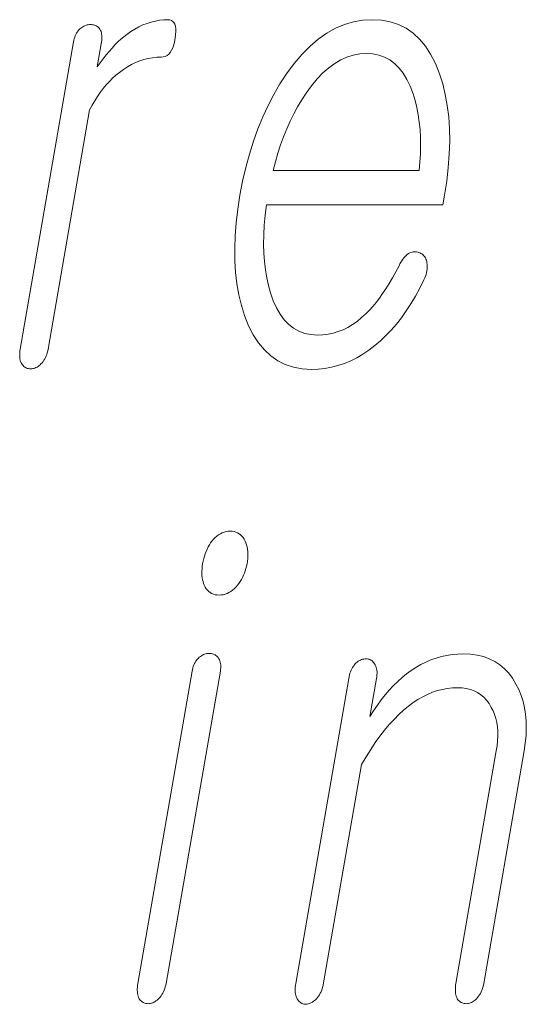
# Model space of a CAD drawing. Extents: x 0 to 210, y 0 to 297.
# Drawn here: x 106 to 107, y 11 to 14 of the extents above; entities that cross this region are included whole.
import ezdxf

# ---------------------------------------------------------------- set-up
doc = ezdxf.new("R2010")
doc.units = 0

msp = doc.modelspace()

# ---------------------------------------------------------------- linework, layer by layer
at = {"color": 7, "lineweight": 13}
for points in [[(106.1478, 13.4759), (106.0126, 12.6972), (106.0119, 12.6926), (106.0115, 12.6882), (106.0113, 12.684), (106.0113, 12.68), (106.0115, 12.6762), (106.012, 12.6725), (106.0127, 12.6691), (106.0137, 12.6658), (106.0149, 12.6628), (106.0164, 12.6599), (106.018, 12.6575), (106.0199, 12.6554), (106.0218, 12.6535), (106.0239, 12.6519), (106.0261, 12.6505), (106.0285, 12.6494), (106.0309, 12.6485), (106.0336, 12.6479), (106.0363, 12.6476), (106.0392, 12.6474), (106.0419, 12.6476), (106.0446, 12.6479), (106.0473, 12.6485), (106.0499, 12.6494), (106.0525, 12.6505), (106.0551, 12.6519), (106.0577, 12.6535), (106.0602, 12.6554), (106.0627, 12.6575), (106.0652, 12.6599), (106.0679, 12.6628), (106.0704, 12.6658), (106.0726, 12.6691), (106.0747, 12.6725), (106.0766, 12.6762), (106.0783, 12.68), (106.0798, 12.684), (106.0811, 12.6882), (106.0822, 12.6926), (106.0831, 12.6972), (106.1883, 13.3034), (106.1947, 13.3152), (106.2013, 13.3266), (106.2081, 13.3374), (106.2153, 13.3477), (106.2227, 13.3574), (106.2304, 13.3666), (106.2384, 13.3753), (106.2466, 13.3835), (106.2551, 13.3911), (106.2639, 13.3982), (106.2739, 13.4056), (106.2841, 13.4122), (106.2944, 13.418), (106.3047, 13.4231), (106.3152, 13.4274), (106.3259, 13.4309), (106.3366, 13.4336), (106.3474, 13.4355), (106.3584, 13.4367), (106.3695, 13.4371), (106.375, 13.4375), (106.38, 13.439), (106.3846, 13.4414), (106.3888, 13.4448), (106.3926, 13.4491), (106.396, 13.4544), (106.3989, 13.4607), (106.4014, 13.4679), (106.4035, 13.4761), (106.4051, 13.4853), (106.4062, 13.4941), (106.4066, 13.502), (106.4064, 13.509), (106.4056, 13.5151), (106.4041, 13.5202), (106.402, 13.5244), (106.3992, 13.5277), (106.3958, 13.53), (106.3918, 13.5314), (106.3871, 13.5319), (106.3762, 13.5315), (106.3655, 13.5304), (106.3548, 13.5285), (106.3442, 13.5259), (106.3338, 13.5226), (106.3234, 13.5185), (106.3131, 13.5136), (106.3029, 13.508), (106.2929, 13.5017), (106.2829, 13.4946), (106.2753, 13.4887), (106.2678, 13.4823), (106.2602, 13.4754), (106.2526, 13.468), (106.2451, 13.46), (106.2375, 13.4515), (106.2299, 13.4425), (106.2224, 13.4329), (106.2148, 13.4228), (106.2072, 13.4122), (106.2183, 13.4759), (106.2189, 13.4802), (106.2193, 13.4843), (106.2194, 13.4881), (106.2192, 13.4918), (106.2188, 13.4954), (106.2182, 13.4987), (106.2172, 13.5018), (106.216, 13.5048), (106.2146, 13.5075), (106.2129, 13.5101), (106.2111, 13.5119), (106.2092, 13.5135), (106.2073, 13.5149), (106.2052, 13.5161), (106.203, 13.5171), (106.2007, 13.518), (106.1984, 13.5186), (106.1959, 13.5191), (106.1933, 13.5194), (106.1906, 13.5195), (106.1877, 13.5193), (106.1848, 13.519), (106.182, 13.5185), (106.1792, 13.5177), (106.1765, 13.5167), (106.1739, 13.5155), (106.1712, 13.5141), (106.1687, 13.5125), (106.1662, 13.5106), (106.1637, 13.5086), (106.1613, 13.506), (106.1591, 13.5033), (106.1571, 13.5004), (106.1553, 13.4974), (106.1536, 13.4942), (106.1521, 13.4908), (106.1507, 13.4874), (106.1496, 13.4837), (106.1486, 13.4799)], [(106.1478, 13.4759), (106.0126, 12.6972), (106.0119, 12.6926), (106.0115, 12.6882), (106.0113, 12.684), (106.0113, 12.68), (106.0115, 12.6762), (106.012, 12.6725), (106.0127, 12.6691), (106.0137, 12.6658), (106.0149, 12.6628), (106.0164, 12.6599), (106.018, 12.6575), (106.0199, 12.6554), (106.0218, 12.6535), (106.0239, 12.6519), (106.0261, 12.6505), (106.0285, 12.6494), (106.0309, 12.6485), (106.0336, 12.6479), (106.0363, 12.6476), (106.0392, 12.6474), (106.0419, 12.6476), (106.0446, 12.6479), (106.0473, 12.6485), (106.0499, 12.6494), (106.0525, 12.6505), (106.0551, 12.6519), (106.0577, 12.6535), (106.0602, 12.6554), (106.0627, 12.6575), (106.0652, 12.6599), (106.0679, 12.6628), (106.0704, 12.6658), (106.0726, 12.6691), (106.0747, 12.6725), (106.0766, 12.6762), (106.0783, 12.68), (106.0798, 12.684), (106.0811, 12.6882), (106.0822, 12.6926), (106.0831, 12.6972), (106.1883, 13.3034), (106.1947, 13.3152), (106.2013, 13.3266), (106.2081, 13.3374), (106.2153, 13.3477), (106.2227, 13.3574), (106.2304, 13.3666), (106.2384, 13.3753), (106.2466, 13.3835), (106.2551, 13.3911), (106.2639, 13.3982), (106.2739, 13.4056), (106.2841, 13.4122), (106.2944, 13.418), (106.3047, 13.4231), (106.3152, 13.4274), (106.3259, 13.4309), (106.3366, 13.4336), (106.3474, 13.4355), (106.3584, 13.4367), (106.3695, 13.4371), (106.375, 13.4375), (106.38, 13.439), (106.3846, 13.4414), (106.3888, 13.4448), (106.3926, 13.4491), (106.396, 13.4544), (106.3989, 13.4607), (106.4014, 13.4679), (106.4035, 13.4761), (106.4051, 13.4853), (106.4062, 13.4941), (106.4066, 13.502), (106.4064, 13.509), (106.4056, 13.5151), (106.4041, 13.5202), (106.402, 13.5244), (106.3992, 13.5277), (106.3958, 13.53), (106.3918, 13.5314), (106.3871, 13.5319), (106.3762, 13.5315), (106.3655, 13.5304), (106.3548, 13.5285), (106.3442, 13.5259), (106.3338, 13.5226), (106.3234, 13.5185), (106.3131, 13.5136), (106.3029, 13.508), (106.2929, 13.5017), (106.2829, 13.4946), (106.2753, 13.4887), (106.2678, 13.4823), (106.2602, 13.4754), (106.2526, 13.468), (106.2451, 13.46), (106.2375, 13.4515), (106.2299, 13.4425), (106.2224, 13.4329), (106.2148, 13.4228), (106.2072, 13.4122), (106.2183, 13.4759), (106.2189, 13.4802), (106.2193, 13.4843), (106.2194, 13.4881), (106.2192, 13.4918), (106.2188, 13.4954), (106.2182, 13.4987), (106.2172, 13.5018), (106.216, 13.5048), (106.2146, 13.5075), (106.2129, 13.5101), (106.2111, 13.5119), (106.2092, 13.5135), (106.2073, 13.5149), (106.2052, 13.5161), (106.203, 13.5171), (106.2007, 13.518), (106.1984, 13.5186), (106.1959, 13.5191), (106.1933, 13.5194), (106.1906, 13.5195), (106.1877, 13.5193), (106.1848, 13.519), (106.182, 13.5185), (106.1792, 13.5177), (106.1765, 13.5167), (106.1739, 13.5155), (106.1712, 13.5141), (106.1687, 13.5125), (106.1662, 13.5106), (106.1637, 13.5086), (106.1613, 13.506), (106.1591, 13.5033), (106.1571, 13.5004), (106.1553, 13.4974), (106.1536, 13.4942), (106.1521, 13.4908), (106.1507, 13.4874), (106.1496, 13.4837), (106.1486, 13.4799)], [(106.972, 12.9086), (106.9637, 12.8928), (106.9554, 12.8779), (106.9471, 12.8637), (106.9388, 12.8504), (106.9304, 12.8378), (106.9221, 12.8261), (106.9137, 12.8152), (106.9053, 12.8051), (106.8969, 12.7958), (106.8884, 12.7873), (106.8773, 12.777), (106.8659, 12.7677), (106.8543, 12.7596), (106.8424, 12.7525), (106.8302, 12.7465), (106.8178, 12.7416), (106.8051, 12.7378), (106.7921, 12.7351), (106.7789, 12.7335), (106.7654, 12.7329), (106.7486, 12.734), (106.733, 12.7372), (106.7184, 12.7426), (106.7049, 12.7501), (106.6925, 12.7597), (106.6811, 12.7715), (106.6708, 12.7855), (106.6616, 12.8016), (106.6535, 12.8198), (106.6465, 12.8402), (106.6412, 12.8586), (106.6369, 12.8779), (106.6335, 12.898), (106.6311, 12.919), (106.6296, 12.9408), (106.629, 12.9635), (106.6294, 12.987), (106.6308, 13.0113), (106.633, 13.0365), (106.6362, 13.0625), (107.0828, 13.0625), (107.0871, 13.0873), (107.0927, 13.1231), (107.0967, 13.1578), (107.0992, 13.1914), (107.1003, 13.2239), (107.0998, 13.2552), (107.0978, 13.2854), (107.0943, 13.3145), (107.0892, 13.3425), (107.0827, 13.3694), (107.0746, 13.3951), (107.0641, 13.4211), (107.0521, 13.4443), (107.0387, 13.4649), (107.0238, 13.4826), (107.0075, 13.4977), (106.9897, 13.51), (106.9705, 13.5196), (106.9498, 13.5264), (106.9277, 13.5305), (106.9041, 13.5319), (106.88, 13.5305), (106.8565, 13.5264), (106.8335, 13.5196), (106.811, 13.51), (106.7891, 13.4977), (106.7676, 13.4826), (106.7467, 13.4649), (106.7264, 13.4443), (106.7065, 13.4211), (106.6872, 13.3951), (106.6704, 13.3694), (106.6547, 13.3425), (106.6402, 13.3145), (106.6267, 13.2854), (106.6143, 13.2552), (106.603, 13.2239), (106.5929, 13.1914), (106.5838, 13.1578), (106.5758, 13.1231), (106.569, 13.0873), (106.5634, 13.0518), (106.5594, 13.0174), (106.5569, 12.9842), (106.5558, 12.952), (106.5563, 12.921), (106.5582, 12.8911), (106.5616, 12.8623), (106.5665, 12.8346), (106.5729, 12.8081), (106.5808, 12.7827), (106.5911, 12.7567), (106.6029, 12.7334), (106.6162, 12.7129), (106.6309, 12.6951), (106.6471, 12.6801), (106.6648, 12.6678), (106.6839, 12.6582), (106.7046, 12.6513), (106.7267, 12.6472), (106.7502, 12.6459), (106.7674, 12.6465), (106.7843, 12.6483), (106.8009, 12.6513), (106.8174, 12.6556), (106.8335, 12.661), (106.8495, 12.6677), (106.8652, 12.6756), (106.8806, 12.6847), (106.8958, 12.695), (106.9108, 12.7065), (106.925, 12.7185), (106.9389, 12.7316), (106.9524, 12.7456), (106.9654, 12.7607), (106.9781, 12.7768), (106.9903, 12.794), (107.0021, 12.8122), (107.0135, 12.8313), (107.0245, 12.8516), (107.0351, 12.8728), (107.0371, 12.8775), (107.0389, 12.882), (107.0403, 12.8865), (107.0415, 12.891), (107.0424, 12.8954), (107.043, 12.8997), (107.0434, 12.9039), (107.0434, 12.9081), (107.0432, 12.9123), (107.0426, 12.9163), (107.042, 12.9197), (107.0412, 12.9227), (107.0401, 12.9256), (107.0389, 12.9283), (107.0375, 12.9307), (107.0358, 12.9329), (107.034, 12.9349), (107.032, 12.9367), (107.0298, 12.9383), (107.0274, 12.9397), (107.0247, 12.9411), (107.0219, 12.9422), (107.0192, 12.9431), (107.0164, 12.9436), (107.0136, 12.9439), (107.0108, 12.9439), (107.0079, 12.9437), (107.0051, 12.9431), (107.0022, 12.9423), (106.9992, 12.9412), (106.996, 12.9392), (106.9929, 12.9369), (106.9899, 12.9344), (106.987, 12.9315), (106.9842, 12.9284), (106.9816, 12.925), (106.979, 12.9213), (106.9765, 12.9173), (106.9742, 12.9131)], [(106.972, 12.9086), (106.9637, 12.8928), (106.9554, 12.8779), (106.9471, 12.8637), (106.9388, 12.8504), (106.9304, 12.8378), (106.9221, 12.8261), (106.9137, 12.8152), (106.9053, 12.8051), (106.8969, 12.7958), (106.8884, 12.7873), (106.8773, 12.777), (106.8659, 12.7677), (106.8543, 12.7596), (106.8424, 12.7525), (106.8302, 12.7465), (106.8178, 12.7416), (106.8051, 12.7378), (106.7921, 12.7351), (106.7789, 12.7335), (106.7654, 12.7329), (106.7486, 12.734), (106.733, 12.7372), (106.7184, 12.7426), (106.7049, 12.7501), (106.6925, 12.7597), (106.6811, 12.7715), (106.6708, 12.7855), (106.6616, 12.8016), (106.6535, 12.8198), (106.6465, 12.8402), (106.6412, 12.8586), (106.6369, 12.8779), (106.6335, 12.898), (106.6311, 12.919), (106.6296, 12.9408), (106.629, 12.9635), (106.6294, 12.987), (106.6308, 13.0113), (106.633, 13.0365), (106.6362, 13.0625), (107.0828, 13.0625), (107.0871, 13.0873), (107.0927, 13.1231), (107.0967, 13.1578), (107.0992, 13.1914), (107.1003, 13.2239), (107.0998, 13.2552), (107.0978, 13.2854), (107.0943, 13.3145), (107.0892, 13.3425), (107.0827, 13.3694), (107.0746, 13.3951), (107.0641, 13.4211), (107.0521, 13.4443), (107.0387, 13.4649), (107.0238, 13.4826), (107.0075, 13.4977), (106.9897, 13.51), (106.9705, 13.5196), (106.9498, 13.5264), (106.9277, 13.5305), (106.9041, 13.5319), (106.88, 13.5305), (106.8565, 13.5264), (106.8335, 13.5196), (106.811, 13.51), (106.7891, 13.4977), (106.7676, 13.4826), (106.7467, 13.4649), (106.7264, 13.4443), (106.7065, 13.4211), (106.6872, 13.3951), (106.6704, 13.3694), (106.6547, 13.3425), (106.6402, 13.3145), (106.6267, 13.2854), (106.6143, 13.2552), (106.603, 13.2239), (106.5929, 13.1914), (106.5838, 13.1578), (106.5758, 13.1231), (106.569, 13.0873), (106.5634, 13.0518), (106.5594, 13.0174), (106.5569, 12.9842), (106.5558, 12.952), (106.5563, 12.921), (106.5582, 12.8911), (106.5616, 12.8623), (106.5665, 12.8346), (106.5729, 12.8081), (106.5808, 12.7827), (106.5911, 12.7567), (106.6029, 12.7334), (106.6162, 12.7129), (106.6309, 12.6951), (106.6471, 12.6801), (106.6648, 12.6678), (106.6839, 12.6582), (106.7046, 12.6513), (106.7267, 12.6472), (106.7502, 12.6459), (106.7674, 12.6465), (106.7843, 12.6483), (106.8009, 12.6513), (106.8174, 12.6556), (106.8335, 12.661), (106.8495, 12.6677), (106.8652, 12.6756), (106.8806, 12.6847), (106.8958, 12.695), (106.9108, 12.7065), (106.925, 12.7185), (106.9389, 12.7316), (106.9524, 12.7456), (106.9654, 12.7607), (106.9781, 12.7768), (106.9903, 12.794), (107.0021, 12.8122), (107.0135, 12.8313), (107.0245, 12.8516), (107.0351, 12.8728), (107.0371, 12.8775), (107.0389, 12.882), (107.0403, 12.8865), (107.0415, 12.891), (107.0424, 12.8954), (107.043, 12.8997), (107.0434, 12.9039), (107.0434, 12.9081), (107.0432, 12.9123), (107.0426, 12.9163), (107.042, 12.9197), (107.0412, 12.9227), (107.0401, 12.9256), (107.0389, 12.9283), (107.0375, 12.9307), (107.0358, 12.9329), (107.034, 12.9349), (107.032, 12.9367), (107.0298, 12.9383), (107.0274, 12.9397), (107.0247, 12.9411), (107.0219, 12.9422), (107.0192, 12.9431), (107.0164, 12.9436), (107.0136, 12.9439), (107.0108, 12.9439), (107.0079, 12.9437), (107.0051, 12.9431), (107.0022, 12.9423), (106.9992, 12.9412), (106.996, 12.9392), (106.9929, 12.9369), (106.9899, 12.9344), (106.987, 12.9315), (106.9842, 12.9284), (106.9816, 12.925), (106.979, 12.9213), (106.9765, 12.9173), (106.9742, 12.9131)], [(106.6536, 13.1495), (106.6592, 13.1719), (106.6654, 13.1936), (106.6722, 13.2148), (106.6796, 13.2353), (106.6876, 13.2552), (106.6962, 13.2745), (106.7054, 13.2931), (106.7151, 13.3112), (106.7255, 13.3286), (106.7365, 13.3454), (106.7504, 13.3646), (106.7646, 13.3817), (106.7791, 13.3969), (106.7939, 13.41), (106.809, 13.4211), (106.8244, 13.4302), (106.8402, 13.4373), (106.8562, 13.4424), (106.8726, 13.4454), (106.8893, 13.4464), (106.9056, 13.4454), (106.9209, 13.4423), (106.9352, 13.4372), (106.9486, 13.43), (106.9609, 13.4207), (106.9723, 13.4095), (106.9826, 13.3961), (106.992, 13.3807), (107.0004, 13.3633), (107.0078, 13.3438), (107.0129, 13.3268), (107.0172, 13.3092), (107.0207, 13.2911), (107.0234, 13.2724), (107.0253, 13.2533), (107.0264, 13.2336), (107.0267, 13.2133), (107.0262, 13.1926), (107.025, 13.1713), (107.0229, 13.1495)], [(106.6536, 13.1495), (106.6592, 13.1719), (106.6654, 13.1936), (106.6722, 13.2148), (106.6796, 13.2353), (106.6876, 13.2552), (106.6962, 13.2745), (106.7054, 13.2931), (106.7151, 13.3112), (106.7255, 13.3286), (106.7365, 13.3454), (106.7504, 13.3646), (106.7646, 13.3817), (106.7791, 13.3969), (106.7939, 13.41), (106.809, 13.4211), (106.8244, 13.4302), (106.8402, 13.4373), (106.8562, 13.4424), (106.8726, 13.4454), (106.8893, 13.4464), (106.9056, 13.4454), (106.9209, 13.4423), (106.9352, 13.4372), (106.9486, 13.43), (106.9609, 13.4207), (106.9723, 13.4095), (106.9826, 13.3961), (106.992, 13.3807), (107.0004, 13.3633), (107.0078, 13.3438), (107.0129, 13.3268), (107.0172, 13.3092), (107.0207, 13.2911), (107.0234, 13.2724), (107.0253, 13.2533), (107.0264, 13.2336), (107.0267, 13.2133), (107.0262, 13.1926), (107.025, 13.1713), (107.0229, 13.1495)], [(106.5446, 12.2359), (106.5392, 12.2357), (106.534, 12.2349), (106.529, 12.2337), (106.5241, 12.2319), (106.5194, 12.2297), (106.5148, 12.2269), (106.5104, 12.2237), (106.5062, 12.22), (106.5021, 12.2158), (106.4982, 12.211), (106.4948, 12.2063), (106.4916, 12.2013), (106.4887, 12.1961), (106.486, 12.1906), (106.4835, 12.185), (106.4812, 12.1791), (106.4792, 12.1731), (106.4775, 12.1668), (106.4759, 12.1602), (106.4746, 12.1535), (106.4736, 12.1471), (106.473, 12.1409), (106.4726, 12.1349), (106.4726, 12.1291), (106.4728, 12.1236), (106.4734, 12.1183), (106.4743, 12.1132), (106.4755, 12.1083), (106.477, 12.1036), (106.4788, 12.0991), (106.4811, 12.0944), (106.4837, 12.0902), (106.4866, 12.0864), (106.4899, 12.0832), (106.4935, 12.0805), (106.4974, 12.0782), (106.5017, 12.0765), (106.5063, 12.0752), (106.5112, 12.0745), (106.5165, 12.0742), (106.5217, 12.0745), (106.5267, 12.0752), (106.5317, 12.0765), (106.5365, 12.0782), (106.5412, 12.0805), (106.5458, 12.0832), (106.5502, 12.0864), (106.5546, 12.0902), (106.5588, 12.0944), (106.5629, 12.0991), (106.5665, 12.1039), (106.5699, 12.1088), (106.573, 12.1138), (106.5758, 12.119), (106.5784, 12.1244), (106.5806, 12.1299), (106.5827, 12.1356), (106.5844, 12.1414), (106.5859, 12.1474), (106.5871, 12.1535), (106.5881, 12.1602), (106.5888, 12.1668), (106.5892, 12.1731), (106.5892, 12.1791), (106.5889, 12.185), (106.5882, 12.1906), (106.5872, 12.1961), (106.5859, 12.2013), (106.5843, 12.2063), (106.5823, 12.211), (106.5799, 12.2158), (106.5771, 12.22), (106.5741, 12.2237), (106.5707, 12.2269), (106.5671, 12.2297), (106.5632, 12.2319), (106.559, 12.2337), (106.5545, 12.2349), (106.5497, 12.2357)], [(106.5446, 12.2359), (106.5392, 12.2357), (106.534, 12.2349), (106.529, 12.2337), (106.5241, 12.2319), (106.5194, 12.2297), (106.5148, 12.2269), (106.5104, 12.2237), (106.5062, 12.22), (106.5021, 12.2158), (106.4982, 12.211), (106.4948, 12.2063), (106.4916, 12.2013), (106.4887, 12.1961), (106.486, 12.1906), (106.4835, 12.185), (106.4812, 12.1791), (106.4792, 12.1731), (106.4775, 12.1668), (106.4759, 12.1602), (106.4746, 12.1535), (106.4736, 12.1471), (106.473, 12.1409), (106.4726, 12.1349), (106.4726, 12.1291), (106.4728, 12.1236), (106.4734, 12.1183), (106.4743, 12.1132), (106.4755, 12.1083), (106.477, 12.1036), (106.4788, 12.0991), (106.4811, 12.0944), (106.4837, 12.0902), (106.4866, 12.0864), (106.4899, 12.0832), (106.4935, 12.0805), (106.4974, 12.0782), (106.5017, 12.0765), (106.5063, 12.0752), (106.5112, 12.0745), (106.5165, 12.0742), (106.5217, 12.0745), (106.5267, 12.0752), (106.5317, 12.0765), (106.5365, 12.0782), (106.5412, 12.0805), (106.5458, 12.0832), (106.5502, 12.0864), (106.5546, 12.0902), (106.5588, 12.0944), (106.5629, 12.0991), (106.5665, 12.1039), (106.5699, 12.1088), (106.573, 12.1138), (106.5758, 12.119), (106.5784, 12.1244), (106.5806, 12.1299), (106.5827, 12.1356), (106.5844, 12.1414), (106.5859, 12.1474), (106.5871, 12.1535), (106.5881, 12.1602), (106.5888, 12.1668), (106.5892, 12.1731), (106.5892, 12.1791), (106.5889, 12.185), (106.5882, 12.1906), (106.5872, 12.1961), (106.5859, 12.2013), (106.5843, 12.2063), (106.5823, 12.211), (106.5799, 12.2158), (106.5771, 12.22), (106.5741, 12.2237), (106.5707, 12.2269), (106.5671, 12.2297), (106.5632, 12.2319), (106.559, 12.2337), (106.5545, 12.2349), (106.5497, 12.2357)], [(106.4478, 11.8815), (106.3104, 11.0903), (106.3098, 11.0857), (106.3093, 11.0813), (106.3091, 11.077), (106.3091, 11.0729), (106.3093, 11.0689), (106.3098, 11.0651), (106.3104, 11.0615), (106.3114, 11.058), (106.3125, 11.0546), (106.3139, 11.0514), (106.3156, 11.0491), (106.3174, 11.047), (106.3194, 11.0451), (106.3214, 11.0435), (106.3237, 11.0421), (106.326, 11.041), (106.3285, 11.0401), (106.3311, 11.0395), (106.3339, 11.0391), (106.3368, 11.039), (106.3397, 11.0392), (106.3426, 11.0396), (106.3454, 11.0403), (106.3482, 11.0413), (106.351, 11.0425), (106.3537, 11.044), (106.3564, 11.0459), (106.359, 11.048), (106.3616, 11.0503), (106.3642, 11.053), (106.3669, 11.0559), (106.3693, 11.059), (106.3716, 11.0622), (106.3737, 11.0657), (106.3755, 11.0693), (106.3772, 11.0731), (106.3787, 11.0772), (106.38, 11.0814), (106.3811, 11.0857), (106.382, 11.0903), (106.5194, 11.8815), (106.52, 11.8858), (106.5204, 11.8898), (106.5205, 11.8937), (106.5204, 11.8974), (106.52, 11.9009), (106.5193, 11.9043), (106.5183, 11.9074), (106.5172, 11.9103), (106.5157, 11.9131), (106.514, 11.9157), (106.5123, 11.9178), (106.5104, 11.9196), (106.5084, 11.9212), (106.5063, 11.9227), (106.504, 11.9239), (106.5017, 11.9248), (106.4992, 11.9256), (106.4965, 11.9261), (106.4938, 11.9265), (106.4909, 11.9266), (106.4879, 11.9265), (106.4851, 11.9261), (106.4822, 11.9255), (106.4794, 11.9246), (106.4767, 11.9235), (106.474, 11.9221), (106.4714, 11.9205), (106.4688, 11.9186), (106.4662, 11.9165), (106.4637, 11.9141), (106.4614, 11.9119), (106.4592, 11.9094), (106.4572, 11.9066), (106.4554, 11.9037), (106.4537, 11.9005), (106.4522, 11.8972), (106.4509, 11.8936), (106.4497, 11.8898), (106.4487, 11.8857)], [(106.4478, 11.8815), (106.3104, 11.0903), (106.3098, 11.0857), (106.3093, 11.0813), (106.3091, 11.077), (106.3091, 11.0729), (106.3093, 11.0689), (106.3098, 11.0651), (106.3104, 11.0615), (106.3114, 11.058), (106.3125, 11.0546), (106.3139, 11.0514), (106.3156, 11.0491), (106.3174, 11.047), (106.3194, 11.0451), (106.3214, 11.0435), (106.3237, 11.0421), (106.326, 11.041), (106.3285, 11.0401), (106.3311, 11.0395), (106.3339, 11.0391), (106.3368, 11.039), (106.3397, 11.0392), (106.3426, 11.0396), (106.3454, 11.0403), (106.3482, 11.0413), (106.351, 11.0425), (106.3537, 11.044), (106.3564, 11.0459), (106.359, 11.048), (106.3616, 11.0503), (106.3642, 11.053), (106.3669, 11.0559), (106.3693, 11.059), (106.3716, 11.0622), (106.3737, 11.0657), (106.3755, 11.0693), (106.3772, 11.0731), (106.3787, 11.0772), (106.38, 11.0814), (106.3811, 11.0857), (106.382, 11.0903), (106.5194, 11.8815), (106.52, 11.8858), (106.5204, 11.8898), (106.5205, 11.8937), (106.5204, 11.8974), (106.52, 11.9009), (106.5193, 11.9043), (106.5183, 11.9074), (106.5172, 11.9103), (106.5157, 11.9131), (106.514, 11.9157), (106.5123, 11.9178), (106.5104, 11.9196), (106.5084, 11.9212), (106.5063, 11.9227), (106.504, 11.9239), (106.5017, 11.9248), (106.4992, 11.9256), (106.4965, 11.9261), (106.4938, 11.9265), (106.4909, 11.9266), (106.4879, 11.9265), (106.4851, 11.9261), (106.4822, 11.9255), (106.4794, 11.9246), (106.4767, 11.9235), (106.474, 11.9221), (106.4714, 11.9205), (106.4688, 11.9186), (106.4662, 11.9165), (106.4637, 11.9141), (106.4614, 11.9119), (106.4592, 11.9094), (106.4572, 11.9066), (106.4554, 11.9037), (106.4537, 11.9005), (106.4522, 11.8972), (106.4509, 11.8936), (106.4497, 11.8898), (106.4487, 11.8857)], [(106.8446, 11.8628), (106.7104, 11.0903), (106.7097, 11.0854), (106.7092, 11.0808), (106.7089, 11.0764), (106.7089, 11.0722), (106.7091, 11.0682), (106.7096, 11.0644), (106.7103, 11.0608), (106.7113, 11.0575), (106.7124, 11.0544), (106.7139, 11.0514), (106.7155, 11.0488), (106.7173, 11.0464), (106.7192, 11.0443), (106.7212, 11.0425), (106.7234, 11.041), (106.7258, 11.0397), (106.7282, 11.0387), (106.7308, 11.038), (106.7336, 11.0376), (106.7365, 11.0375), (106.7392, 11.0379), (106.742, 11.0385), (106.7447, 11.0394), (106.7473, 11.0404), (106.75, 11.0417), (106.7526, 11.0432), (106.7552, 11.045), (106.7577, 11.0469), (106.7603, 11.0491), (106.7627, 11.0514), (106.7655, 11.0546), (106.768, 11.058), (106.7703, 11.0616), (106.7724, 11.0654), (106.7744, 11.0693), (106.7761, 11.0735), (106.7777, 11.0778), (106.779, 11.0823), (106.7802, 11.087), (106.7811, 11.0919), (106.8772, 11.6452), (106.8887, 11.6646), (106.9002, 11.683), (106.9119, 11.7003), (106.9236, 11.7166), (106.9354, 11.7319), (106.9474, 11.7461), (106.9594, 11.7594), (106.9715, 11.7716), (106.9837, 11.7827), (106.996, 11.7929), (107.0079, 11.8018), (107.0199, 11.8097), (107.0321, 11.8167), (107.0443, 11.8227), (107.0566, 11.8279), (107.0691, 11.8321), (107.0817, 11.8353), (107.0943, 11.8377), (107.1071, 11.8391), (107.12, 11.8395), (107.1315, 11.839), (107.1424, 11.8375), (107.1526, 11.8351), (107.1621, 11.8316), (107.171, 11.8271), (107.1792, 11.8216), (107.1868, 11.8152), (107.1938, 11.8077), (107.2001, 11.7992), (107.2057, 11.7898), (107.2102, 11.7809), (107.214, 11.7714), (107.217, 11.7616), (107.2194, 11.7512), (107.221, 11.7404), (107.2219, 11.7292), (107.2221, 11.7174), (107.2216, 11.7052), (107.2203, 11.6926), (107.2184, 11.6794), (107.1161, 11.0903), (107.1154, 11.0857), (107.1149, 11.0813), (107.1147, 11.077), (107.1147, 11.0729), (107.1149, 11.0689), (107.1154, 11.0651), (107.1161, 11.0615), (107.117, 11.058), (107.1181, 11.0546), (107.1195, 11.0514), (107.1212, 11.0491), (107.123, 11.047), (107.125, 11.0451), (107.1271, 11.0435), (107.1293, 11.0421), (107.1316, 11.041), (107.1341, 11.0401), (107.1367, 11.0395), (107.1395, 11.0391), (107.1424, 11.039), (107.1451, 11.0391), (107.1478, 11.0395), (107.1504, 11.0401), (107.1531, 11.041), (107.1557, 11.0421), (107.1583, 11.0435), (107.1609, 11.0451), (107.1634, 11.047), (107.1659, 11.0491), (107.1684, 11.0514), (107.1711, 11.0546), (107.1736, 11.058), (107.1759, 11.0615), (107.178, 11.0651), (107.1799, 11.0689), (107.1817, 11.0729), (107.1832, 11.077), (107.1845, 11.0813), (107.1856, 11.0857), (107.1865, 11.0903), (107.2888, 11.6794), (107.2918, 11.6993), (107.2936, 11.7185), (107.2943, 11.7371), (107.2939, 11.755), (107.2924, 11.7723), (107.2898, 11.7889), (107.2861, 11.8049), (107.2812, 11.8202), (107.2753, 11.8349), (107.2682, 11.8489), (107.2595, 11.8633), (107.2497, 11.8763), (107.2389, 11.8877), (107.2271, 11.8976), (107.2142, 11.906), (107.2004, 11.9128), (107.1855, 11.9182), (107.1697, 11.922), (107.1528, 11.9243), (107.1349, 11.925), (107.1207, 11.9246), (107.1067, 11.9233), (107.0929, 11.9212), (107.0794, 11.9183), (107.066, 11.9145), (107.0529, 11.9099), (107.04, 11.9045), (107.0273, 11.8982), (107.0148, 11.891), (107.0026, 11.8831), (106.9911, 11.8746), (106.9798, 11.8655), (106.9688, 11.8556), (106.958, 11.845), (106.9474, 11.8337), (106.9371, 11.8217), (106.9271, 11.809), (106.9172, 11.7955), (106.9076, 11.7813), (106.8983, 11.7665), (106.915, 11.8628), (106.9157, 11.8674), (106.9161, 11.8718), (106.9163, 11.876), (106.9162, 11.88), (106.9158, 11.8838), (106.9152, 11.8875), (106.9143, 11.8909), (106.9132, 11.8942), (106.9118, 11.8973), (106.9101, 11.9002), (106.9085, 11.9025), (106.9067, 11.9046), (106.9048, 11.9065), (106.9028, 11.9081), (106.9007, 11.9095), (106.8984, 11.9106), (106.8961, 11.9115), (106.8937, 11.9121), (106.8911, 11.9125), (106.8884, 11.9126), (106.8855, 11.9125), (106.8826, 11.9121), (106.8798, 11.9115), (106.877, 11.9106), (106.8742, 11.9095), (106.8716, 11.9081), (106.8689, 11.9065), (106.8663, 11.9046), (106.8638, 11.9025), (106.8613, 11.9002), (106.8588, 11.8973), (106.8565, 11.8942), (106.8544, 11.8909), (106.8525, 11.8875), (106.8508, 11.8838), (106.8492, 11.88), (106.8478, 11.876), (106.8465, 11.8718), (106.8455, 11.8674)], [(106.8446, 11.8628), (106.7104, 11.0903), (106.7097, 11.0854), (106.7092, 11.0808), (106.7089, 11.0764), (106.7089, 11.0722), (106.7091, 11.0682), (106.7096, 11.0644), (106.7103, 11.0608), (106.7113, 11.0575), (106.7124, 11.0544), (106.7139, 11.0514), (106.7155, 11.0488), (106.7173, 11.0464), (106.7192, 11.0443), (106.7212, 11.0425), (106.7234, 11.041), (106.7258, 11.0397), (106.7282, 11.0387), (106.7308, 11.038), (106.7336, 11.0376), (106.7365, 11.0375), (106.7392, 11.0379), (106.742, 11.0385), (106.7447, 11.0394), (106.7473, 11.0404), (106.75, 11.0417), (106.7526, 11.0432), (106.7552, 11.045), (106.7577, 11.0469), (106.7603, 11.0491), (106.7627, 11.0514), (106.7655, 11.0546), (106.768, 11.058), (106.7703, 11.0616), (106.7724, 11.0654), (106.7744, 11.0693), (106.7761, 11.0735), (106.7777, 11.0778), (106.779, 11.0823), (106.7802, 11.087), (106.7811, 11.0919), (106.8772, 11.6452), (106.8887, 11.6646), (106.9002, 11.683), (106.9119, 11.7003), (106.9236, 11.7166), (106.9354, 11.7319), (106.9474, 11.7461), (106.9594, 11.7594), (106.9715, 11.7716), (106.9837, 11.7827), (106.996, 11.7929), (107.0079, 11.8018), (107.0199, 11.8097), (107.0321, 11.8167), (107.0443, 11.8227), (107.0566, 11.8279), (107.0691, 11.8321), (107.0817, 11.8353), (107.0943, 11.8377), (107.1071, 11.8391), (107.12, 11.8395), (107.1315, 11.839), (107.1424, 11.8375), (107.1526, 11.8351), (107.1621, 11.8316), (107.171, 11.8271), (107.1792, 11.8216), (107.1868, 11.8152), (107.1938, 11.8077), (107.2001, 11.7992), (107.2057, 11.7898), (107.2102, 11.7809), (107.214, 11.7714), (107.217, 11.7616), (107.2194, 11.7512), (107.221, 11.7404), (107.2219, 11.7292), (107.2221, 11.7174), (107.2216, 11.7052), (107.2203, 11.6926), (107.2184, 11.6794), (107.1161, 11.0903), (107.1154, 11.0857), (107.1149, 11.0813), (107.1147, 11.077), (107.1147, 11.0729), (107.1149, 11.0689), (107.1154, 11.0651), (107.1161, 11.0615), (107.117, 11.058), (107.1181, 11.0546), (107.1195, 11.0514), (107.1212, 11.0491), (107.123, 11.047), (107.125, 11.0451), (107.1271, 11.0435), (107.1293, 11.0421), (107.1316, 11.041), (107.1341, 11.0401), (107.1367, 11.0395), (107.1395, 11.0391), (107.1424, 11.039), (107.1451, 11.0391), (107.1478, 11.0395), (107.1504, 11.0401), (107.1531, 11.041), (107.1557, 11.0421), (107.1583, 11.0435), (107.1609, 11.0451), (107.1634, 11.047), (107.1659, 11.0491), (107.1684, 11.0514), (107.1711, 11.0546), (107.1736, 11.058), (107.1759, 11.0615), (107.178, 11.0651), (107.1799, 11.0689), (107.1817, 11.0729), (107.1832, 11.077), (107.1845, 11.0813), (107.1856, 11.0857), (107.1865, 11.0903), (107.2888, 11.6794), (107.2918, 11.6993), (107.2936, 11.7185), (107.2943, 11.7371), (107.2939, 11.755), (107.2924, 11.7723), (107.2898, 11.7889), (107.2861, 11.8049), (107.2812, 11.8202), (107.2753, 11.8349), (107.2682, 11.8489), (107.2595, 11.8633), (107.2497, 11.8763), (107.2389, 11.8877), (107.2271, 11.8976), (107.2142, 11.906), (107.2004, 11.9128), (107.1855, 11.9182), (107.1697, 11.922), (107.1528, 11.9243), (107.1349, 11.925), (107.1207, 11.9246), (107.1067, 11.9233), (107.0929, 11.9212), (107.0794, 11.9183), (107.066, 11.9145), (107.0529, 11.9099), (107.04, 11.9045), (107.0273, 11.8982), (107.0148, 11.891), (107.0026, 11.8831), (106.9911, 11.8746), (106.9798, 11.8655), (106.9688, 11.8556), (106.958, 11.845), (106.9474, 11.8337), (106.9371, 11.8217), (106.9271, 11.809), (106.9172, 11.7955), (106.9076, 11.7813), (106.8983, 11.7665), (106.915, 11.8628), (106.9157, 11.8674), (106.9161, 11.8718), (106.9163, 11.876), (106.9162, 11.88), (106.9158, 11.8838), (106.9152, 11.8875), (106.9143, 11.8909), (106.9132, 11.8942), (106.9118, 11.8973), (106.9101, 11.9002), (106.9085, 11.9025), (106.9067, 11.9046), (106.9048, 11.9065), (106.9028, 11.9081), (106.9007, 11.9095), (106.8984, 11.9106), (106.8961, 11.9115), (106.8937, 11.9121), (106.8911, 11.9125), (106.8884, 11.9126), (106.8855, 11.9125), (106.8826, 11.9121), (106.8798, 11.9115), (106.877, 11.9106), (106.8742, 11.9095), (106.8716, 11.9081), (106.8689, 11.9065), (106.8663, 11.9046), (106.8638, 11.9025), (106.8613, 11.9002), (106.8588, 11.8973), (106.8565, 11.8942), (106.8544, 11.8909), (106.8525, 11.8875), (106.8508, 11.8838), (106.8492, 11.88), (106.8478, 11.876), (106.8465, 11.8718), (106.8455, 11.8674)]]:
    msp.add_lwpolyline(points, close=True, dxfattribs=at)

doc.saveas('drawing.dxf')
